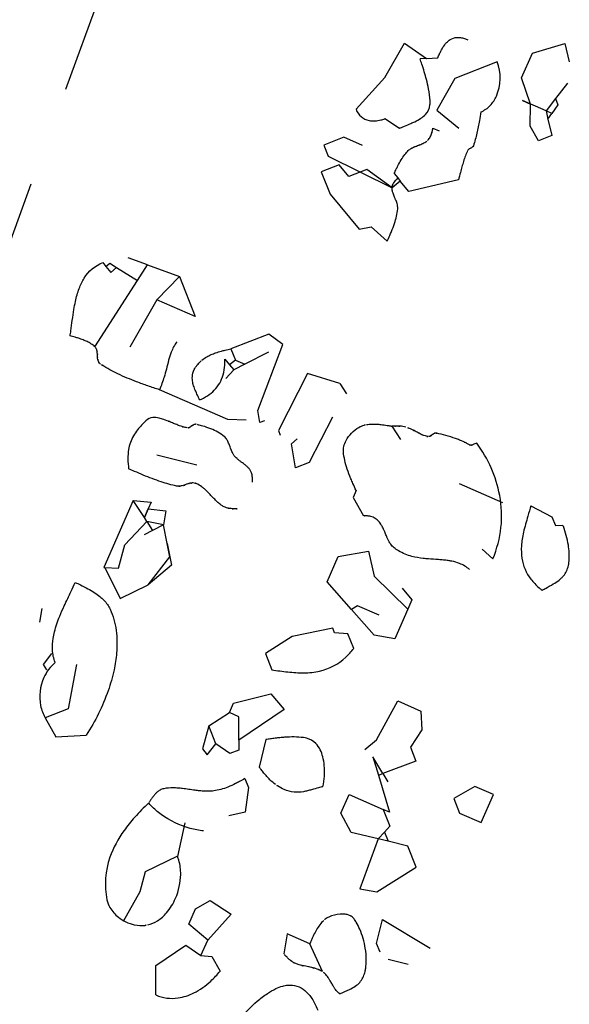
# Model space of a CAD drawing. Extents: x 8596439.6 to 8596486.2, y 4527017.1 to 4527087.3.
# Drawn here: x 8596448.9 to 8596450.5, y 4527068 to 4527071 of the extents above; entities that cross this region are included whole.
import ezdxf

# ---------------------------------------------------------------- set-up
doc = ezdxf.new("R2010")
doc.units = 0
doc.header["$MEASUREMENT"] = 0
doc.linetypes.add('ACAD_ISO02W100', pattern=[15, 12, -3])
doc.layers.add('kvadrat', color=94, linetype='ACAD_ISO02W100')
doc.layers.add('LAYER0', color=250, linetype='Continuous')

msp = doc.modelspace()

# ---------------------------------------------------------------- linework, layer by layer
at = {"layer": 'kvadrat', "ltscale": 0.1}
msp.add_line((8596449.9602, 4527073.3009), (8596446.6029, 4527064.0931), dxfattribs=at)
msp.add_line((8596449.9602, 4527073.3009), (8596446.6029, 4527064.0931), dxfattribs=at)
at = {"layer": 'LAYER0', "linetype": 'Continuous'}
for points in [[(8596450.1438, 4527070.8582, -0.005212), (8596450.1494, 4527070.8708, -0.011606), (8596450.1542, 4527070.8805, -0.018904), (8596450.1596, 4527070.89, -0.052328), (8596450.1704, 4527070.9042, -0.064135), (8596450.1812, 4527070.913, -0.124058), (8596450.2017, 4527070.9194, -0.048826), (8596450.2121, 4527070.919, -0.042282), (8596450.2236, 4527070.9164, -0.029536), (8596450.2337, 4527070.9127)], [(8596450.1211, 4527070.7304, 0.032553), (8596450.1166, 4527070.7662, 0.017754), (8596450.1105, 4527070.7937, 0.010197), (8596450.1039, 4527070.8171, 0.00558), (8596450.0966, 4527070.8402, 0.001692), (8596450.0915, 4527070.8555)], [(8596450.2721, 4527070.6975, 0.111371), (8596450.3002, 4527070.7168, 0.082479), (8596450.3186, 4527070.7447, 0.198424), (8596450.3209, 4527070.847)], [(8596450.0303, 4527070.6487, -0.01048), (8596450.0373, 4527070.6521, -0.006147), (8596450.0447, 4527070.6553, 0.002747), (8596450.0641, 4527070.6633, 0.010215), (8596450.0758, 4527070.6684, 0.038197), (8596450.0938, 4527070.6785, 0.058983), (8596450.1073, 4527070.6899, 0.159182), (8596450.1207, 4527070.7186, 0.046612), (8596450.1211, 4527070.7304)], [(8596449.9007, 4527070.7053, 0.258139), (8596449.9396, 4527070.6719, 0.068901), (8596449.9575, 4527070.6707, 0.049153), (8596449.9741, 4527070.6735, 0.029277), (8596449.9861, 4527070.6775)], [(8596450.2721, 4527070.6975, -0.002652), (8596450.2679, 4527070.672, -0.005305), (8596450.2645, 4527070.6529, -0.008319), (8596450.2605, 4527070.634, -0.025814), (8596450.2501, 4527070.5968)], [(8596450.1136, 4527070.6123, 0.055152), (8596450.1185, 4527070.618, 0.036243), (8596450.1218, 4527070.6234, 0.027076), (8596450.1243, 4527070.6293, 0.018883), (8596450.1264, 4527070.6355, 0.007827), (8596450.1274, 4527070.6393, 0.006457), (8596450.1286, 4527070.6444, 0.002192), (8596450.1298, 4527070.6494)], [(8596450.0563, 4527070.5822, -0.061496), (8596450.0651, 4527070.5889, -0.019869), (8596450.0695, 4527070.5913, -0.016576), (8596450.0751, 4527070.5938, -0.009276), (8596450.0809, 4527070.5961, -0.0011), (8596450.0887, 4527070.5989, 0.006778), (8596450.0945, 4527070.6012, 0.013884), (8596450.1001, 4527070.6036, 0.052293), (8596450.1105, 4527070.6098, 0.023174), (8596450.1136, 4527070.6123)], [(8596450.2501, 4527070.5968, -0.096971), (8596450.2486, 4527070.5941, -0.052568), (8596450.2468, 4527070.5925, -0.019983), (8596450.2456, 4527070.5917, -0.013788), (8596450.2444, 4527070.5909, -0.008299), (8596450.243, 4527070.5902, -0.001786), (8596450.2403, 4527070.5888, 0.006358), (8596450.239, 4527070.5881, 0.034642), (8596450.2361, 4527070.5863, 0.048765), (8596450.2343, 4527070.5846, 0.07954), (8596450.2328, 4527070.5823)], [(8596450.0141, 4527070.5139, -0.003333), (8596450.0206, 4527070.5276, -0.005318), (8596450.0251, 4527070.5367, -0.018811), (8596450.0349, 4527070.5544, -0.030374), (8596450.0464, 4527070.571, -0.029836), (8596450.0563, 4527070.5822)], [(8596450.2328, 4527070.5823, 0.014139), (8596450.2264, 4527070.5664, 0.011345), (8596450.2208, 4527070.5502, 0.008388), (8596450.2158, 4527070.5337, 0.005464), (8596450.2113, 4527070.5172, 0.00257), (8596450.2057, 4527070.495)], [(8596450.0078, 4527070.4711, -0.07947), (8596450.009, 4527070.4784, -0.034865), (8596450.0107, 4527070.4823, -0.026659), (8596450.0128, 4527070.4862, -0.024121), (8596450.016, 4527070.4907, -0.016915), (8596450.0204, 4527070.4959, -0.005046), (8596450.0233, 4527070.4992, -0.001273), (8596450.0248, 4527070.5008)], [(8596450.0246, 4527070.4086, 0.059908), (8596450.0243, 4527070.4176, 0.033519), (8596450.0228, 4527070.4244, 0.01943), (8596450.0209, 4527070.4302, 0.011173), (8596450.0186, 4527070.436, 0.002394), (8596450.0153, 4527070.4437, -0.007393), (8596450.0129, 4527070.4495, -0.014346), (8596450.0107, 4527070.4553, -0.038424), (8596450.0084, 4527070.4641, -0.042065), (8596450.0078, 4527070.4711)], [(8596449.9935, 4527070.312, 0.003139), (8596450.0012, 4527070.3295, 0.005011), (8596450.0062, 4527070.3413, 0.017701), (8596450.0152, 4527070.3653, 0.024115), (8596450.0211, 4527070.3868, 0.032186), (8596450.0246, 4527070.4086)], [(8596449.0489, 4527070.03, 0.005404), (8596449.0513, 4527070.045, 0.002398), (8596449.0556, 4527070.0765, -0.00755), (8596449.0604, 4527070.1088, -0.011983), (8596449.065, 4527070.1329, -0.036036), (8596449.076, 4527070.1713, -0.050881), (8596449.091, 4527070.2022, -0.16492), (8596449.1462, 4527070.2484)], [(8596449.123, 4527069.9976, 0.043636), (8596449.1111, 4527070.0068, 0.02901), (8596449.1, 4527070.013, 0.022092), (8596449.0883, 4527070.0181, 0.017828), (8596449.0737, 4527070.0232, 0.007508), (8596449.0638, 4527070.0261, 0.004528), (8596449.0489, 4527070.03)], [(8596449.3665, 4527070.0125, 0.061264), (8596449.3501, 4527069.9815, 0.01616), (8596449.346, 4527069.9696, 0.01055), (8596449.3424, 4527069.9574, 0.0044), (8596449.3358, 4527069.9314, -0.011984), (8596449.3291, 4527069.9076, -0.028696), (8596449.3151, 4527069.8696)], [(8596449.1392, 4527069.9464, -0.11785), (8596449.1344, 4527069.9517, -0.048657), (8596449.1327, 4527069.9553, -0.03409), (8596449.1317, 4527069.9594, -0.014345), (8596449.1312, 4527069.962, -0.01279), (8596449.1308, 4527069.9656, -0.006837), (8596449.1306, 4527069.9693, -0.00089), (8596449.1302, 4527069.975, 0.006428), (8596449.13, 4527069.9787, 0.025901), (8596449.1292, 4527069.985, 0.031135), (8596449.1281, 4527069.9892, 0.055545), (8596449.1261, 4527069.9938, 0.071481), (8596449.123, 4527069.9976)], [(8596449.4418, 4527069.9576, -0.043899), (8596449.4559, 4527069.9677, -0.029177), (8596449.4688, 4527069.9743, -0.022211), (8596449.4825, 4527069.9797, -0.017917), (8596449.4995, 4527069.9848, -0.007544), (8596449.511, 4527069.9877, -0.00455), (8596449.5282, 4527069.9915)], [(8596449.4343, 4527069.8396, 0.008289), (8596449.4315, 4527069.8465, 0.003174), (8596449.4253, 4527069.8604, -0.008325), (8596449.4208, 4527069.8709, -0.011475), (8596449.4181, 4527069.8779, -0.037378), (8596449.4141, 4527069.8923, -0.065091), (8596449.4131, 4527069.9088, -0.098744), (8596449.4188, 4527069.9297, -0.056421), (8596449.4278, 4527069.9435, -0.033277), (8596449.4372, 4527069.9535, -0.011478), (8596449.4418, 4527069.9576)], [(8596449.4343, 4527069.8396, 0.108019), (8596449.4785, 4527069.8683, 0.125683), (8596449.5047, 4527069.9143, 0.055374), (8596449.5095, 4527069.9433, 0.027405), (8596449.5095, 4527069.9611)], [(8596449.3151, 4527069.8696, -0.00252), (8596449.281, 4527069.8812, -0.006544), (8596449.2469, 4527069.8935, -0.022072), (8596449.1914, 4527069.917, -0.030669), (8596449.1442, 4527069.9432, -0.004023), (8596449.1392, 4527069.9464)], [(8596449.2747, 4527069.777, 0.012097), (8596449.2616, 4527069.7639, 0.021136), (8596449.2499, 4527069.7505, 0.038131), (8596449.2376, 4527069.7326, 0.092025), (8596449.2231, 4527069.6912, 0.042036), (8596449.2212, 4527069.6635, 0.030747), (8596449.2233, 4527069.6341)], [(8596449.3979, 4527069.7563, -0.032207), (8596449.3861, 4527069.7589, -0.0142), (8596449.378, 4527069.7614, -0.009492), (8596449.3697, 4527069.7645, -0.00722), (8596449.3571, 4527069.7696, 0.001852), (8596449.3446, 4527069.7748, 0.005554), (8596449.3363, 4527069.7782, 0.009687), (8596449.3281, 4527069.7812, 0.029568), (8596449.3141, 4527069.7852, 0.032757), (8596449.3045, 4527069.7866, 0.0457), (8596449.2955, 4527069.7866, 0.171852), (8596449.2747, 4527069.777)], [(8596449.4245, 4527069.7667, 0.097073), (8596449.4211, 4527069.7668, 0.046814), (8596449.419, 4527069.7663, 0.038273), (8596449.4166, 4527069.7652, 0.013127), (8596449.4153, 4527069.7645, 0.011648), (8596449.4137, 4527069.7635, 0.00773), (8596449.4113, 4527069.7618, -0.005099), (8596449.4089, 4527069.7601, -0.00962), (8596449.4072, 4527069.759, -0.032193), (8596449.4044, 4527069.7574, -0.036071), (8596449.4023, 4527069.7566, -0.060497), (8596449.3997, 4527069.7562, -0.047399), (8596449.3979, 4527069.7563)], [(8596449.5079, 4527069.7303, 0.042821), (8596449.4891, 4527069.7432, 0.032703), (8596449.4685, 4527069.7531, 0.026054), (8596449.444, 4527069.7616, 0.010075), (8596449.4301, 4527069.7654, 0.003398), (8596449.4245, 4527069.7667)], [(8596449.8631, 4527069.6854, -0.073441), (8596449.8642, 4527069.7004, -0.068568), (8596449.871, 4527069.7185, -0.138286), (8596449.9093, 4527069.7577, -0.058332), (8596449.925, 4527069.7644, -0.027887), (8596449.9313, 4527069.7659)], [(8596449.9313, 4527069.7659, -0.03393), (8596449.9479, 4527069.7674, -0.025218), (8596449.9647, 4527069.7671, -0.01464), (8596449.9791, 4527069.7656, -0.006439), (8596449.9887, 4527069.7642, -0.003857), (8596449.9982, 4527069.7627, -0.002145), (8596450.0077, 4527069.761)], [(8596450.0493, 4527069.7584, 0.032619), (8596450.0404, 4527069.7604, 0.024273), (8596450.0313, 4527069.7613, 0.014115), (8596450.0235, 4527069.7615, 0.006212), (8596450.0182, 4527069.7614, 0.003722), (8596450.0129, 4527069.7613, 0.002069), (8596450.0077, 4527069.761)], [(8596450.1142, 4527069.7301, -0.032012), (8596450.1057, 4527069.7323, -0.023215), (8596450.0974, 4527069.7355, -0.014817), (8596450.0894, 4527069.7393, -0.004336), (8596450.0855, 4527069.7414, -0.002038), (8596450.0737, 4527069.7478, 0.009241), (8596450.0658, 4527069.7518, 0.017414), (8596450.0577, 4527069.7555, 0.024332), (8596450.0493, 4527069.7584)], [(8596449.538, 4527069.6731, -0.039694), (8596449.5336, 4527069.6798, -0.020992), (8596449.5309, 4527069.6854, -0.013379), (8596449.5285, 4527069.6911, -0.004656), (8596449.527, 4527069.695, 0.003759), (8596449.5235, 4527069.7049, 0.010127), (8596449.5212, 4527069.7107, 0.017733), (8596449.5187, 4527069.7162, 0.055259), (8596449.5128, 4527069.7254, 0.04749), (8596449.5079, 4527069.7303)], [(8596450.1408, 4527069.7405, 0.101374), (8596450.1373, 4527069.7407, 0.048409), (8596450.1353, 4527069.7401, 0.034313), (8596450.1332, 4527069.7392, 0.018205), (8596450.1316, 4527069.7383, 0.011583), (8596450.1299, 4527069.7372, 0.007375), (8596450.1275, 4527069.7355, -0.005823), (8596450.1251, 4527069.7338, -0.01037), (8596450.1234, 4527069.7327, -0.027703), (8596450.121, 4527069.7313, -0.036106), (8596450.1189, 4527069.7304, -0.049912), (8596450.1167, 4527069.73, -0.07419), (8596450.1142, 4527069.7301)], [(8596450.2599, 4527069.7105, 0.003944), (8596450.2492, 4527069.7062, -0.013585), (8596450.246, 4527069.7049, -0.041264), (8596450.2436, 4527069.7043, -0.120767), (8596450.2408, 4527069.7044, -0.049425), (8596450.2389, 4527069.7053, -0.013835), (8596450.235, 4527069.7076, 0.021848), (8596450.2257, 4527069.7127, 0.011987), (8596450.2185, 4527069.716, 0.010807), (8596450.209, 4527069.7199, 0.009402), (8596450.1969, 4527069.7243, 0.013136), (8596450.1682, 4527069.7332, 0.007901), (8596450.1408, 4527069.7405)], [(8596449.9008, 4527069.5697, -0.003329), (8596449.8913, 4527069.5906, -0.005313), (8596449.8852, 4527069.6047, -0.018792), (8596449.8743, 4527069.6335, -0.025676), (8596449.8671, 4527069.6592, -0.034347), (8596449.8631, 4527069.6854)], [(8596450.308, 4527069.3661, 0.149274), (8596450.3284, 4527069.555, 0.115643), (8596450.2599, 4527069.7105)], [(8596449.5855, 4527069.6303, 0.036333), (8596449.5805, 4527069.6365, 0.026139), (8596449.5748, 4527069.642, 0.016085), (8596449.5686, 4527069.6471, 0.004401), (8596449.5654, 4527069.6495, 0.001737), (8596449.5588, 4527069.6543, -0.007633), (8596449.5524, 4527069.6592, -0.017282), (8596449.5462, 4527069.6644, -0.044009), (8596449.538, 4527069.6731)], [(8596449.3662, 4527069.5827, -0.025945), (8596449.3205, 4527069.5953, -0.011064), (8596449.2936, 4527069.6049, -0.007585), (8596449.2671, 4527069.6154, -0.00416), (8596449.2407, 4527069.6265, -0.001261), (8596449.2233, 4527069.6341)], [(8596449.5918, 4527069.5944, 0.002217), (8596449.5919, 4527069.599, 0.008612), (8596449.5919, 4527069.6049, 0.01558), (8596449.5916, 4527069.6108, 0.023369), (8596449.5908, 4527069.6166, 0.032268), (8596449.5894, 4527069.6221, 0.071449), (8596449.5855, 4527069.6303)], [(8596449.4247, 4527069.5903, 0.089025), (8596449.4169, 4527069.5921, 0.050193), (8596449.4106, 4527069.5918, 0.019852), (8596449.407, 4527069.5911, 0.01422), (8596449.4033, 4527069.5902, 0.009149), (8596449.3996, 4527069.5891, 0.004515), (8596449.3959, 4527069.5879, -0.00197), (8596449.3903, 4527069.5859, -0.006435), (8596449.3865, 4527069.5847, -0.011091), (8596449.3828, 4527069.5837, -0.037774), (8596449.3754, 4527069.5823, -0.051504), (8596449.3689, 4527069.5823, -0.02674), (8596449.3662, 4527069.5827)], [(8596449.5051, 4527069.522, -0.025049), (8596449.497, 4527069.5277, -0.023685), (8596449.4869, 4527069.5362, -0.013248), (8596449.4773, 4527069.5456, -0.004083), (8596449.4657, 4527069.5578, 0.009114), (8596449.4564, 4527069.5674, 0.013287), (8596449.4491, 4527069.5741, 0.019362), (8596449.4415, 4527069.5803, 0.056914), (8596449.4247, 4527069.5903)], [(8596449.5462, 4527069.5151, -0.002059), (8596449.5409, 4527069.5151, -0.008025), (8596449.5342, 4527069.5151, -0.014494), (8596449.5275, 4527069.5155, -0.021602), (8596449.5209, 4527069.5164, -0.029559), (8596449.5146, 4527069.5179, -0.065256), (8596449.5051, 4527069.522)], [(8596450.4212, 4527069.5243, -0.004755), (8596450.4123, 4527069.4932, 0.00528), (8596450.4055, 4527069.4692, 0.01165), (8596450.3994, 4527069.445, 0.038179), (8596450.3933, 4527069.4043, 0.053634), (8596450.3946, 4527069.3679, 0.129822), (8596450.4212, 4527069.3055, 0.052157), (8596450.4458, 4527069.2798, 0.013151), (8596450.4546, 4527069.2727)], [(8596450.0137, 4527069.3991, -0.067022), (8596450.0039, 4527069.4095, -0.032155), (8596449.9984, 4527069.4184, -0.016967), (8596449.9946, 4527069.426, -0.009036), (8596449.991, 4527069.434, -0.000169), (8596449.986, 4527069.4462, 0.007625), (8596449.9825, 4527069.4542, 0.024849), (8596449.9766, 4527069.4657, 0.051276), (8596449.9682, 4527069.4775, 0.149308), (8596449.9446, 4527069.492, 0.042277), (8596449.9345, 4527069.4938, 0.027983), (8596449.9259, 4527069.4941, 0.008734), (8596449.9228, 4527069.494)], [(8596450.5159, 4527069.3121, 0.07576), (8596450.5258, 4527069.3255, 0.058758), (8596450.5321, 4527069.3417, 0.042736), (8596450.5352, 4527069.3598, 0.038279), (8596450.5354, 4527069.3846, 0.024005), (8596450.5329, 4527069.4069, 0.047247), (8596450.5182, 4527069.4627, 0.003918), (8596450.517, 4527069.466)], [(8596450.2388, 4527069.3339, 0.090804), (8596450.209, 4527069.3521, 0.044384), (8596450.1857, 4527069.3589, 0.01322), (8596450.1752, 4527069.3607, 0.012241), (8596450.1608, 4527069.3624, 0.006783), (8596450.1461, 4527069.3637, -0.001552), (8596450.116, 4527069.3657, -0.008023), (8596450.1008, 4527069.3672, -0.036247), (8596450.0669, 4527069.3731, -0.074531), (8596450.0273, 4527069.3896, -0.032196), (8596450.0137, 4527069.3991)], [(8596450.4546, 4527069.2727, 0.002946), (8596450.4668, 4527069.279, 0.004704), (8596450.4749, 4527069.2833, 0.019596), (8596450.4927, 4527069.2938, 0.03189), (8596450.5092, 4527069.306, 0.018002), (8596450.5159, 4527069.3121)], [(8596449.0044, 4527069.0572, -0.079864), (8596448.9966, 4527069.0941, -0.053577), (8596448.9985, 4527069.1289, -0.022149), (8596449.0025, 4527069.1485, -0.020654), (8596449.0095, 4527069.172, -0.014989), (8596449.0182, 4527069.1954, -0.012205), (8596449.0315, 4527069.2259, -0.004753), (8596449.0522, 4527069.2692, 0.007874), (8596449.0644, 4527069.2956)], [(8596449.0644, 4527069.2956, -0.002466), (8596449.0795, 4527069.2885, -0.012626), (8596449.1023, 4527069.2769, -0.018964), (8596449.1208, 4527069.266, -0.028239), (8596449.1378, 4527069.2536, -0.069769), (8596449.1601, 4527069.2299, -0.044548), (8596449.1681, 4527069.2158)], [(8596449.1681, 4527069.2158, -0.072698), (8596449.186, 4527069.1528, -0.055641), (8596449.1874, 4527069.0852, -0.03159), (8596449.1798, 4527069.035, -0.031841), (8596449.1623, 4527068.9729, -0.059194), (8596449.0971, 4527068.8403)], [(8596449.6501, 4527069.0347, 0.005824), (8596449.6975, 4527069.029, 0.01065), (8596449.7213, 4527069.027, 0.016686), (8596449.7452, 4527069.0264, 0.053666), (8596449.7922, 4527069.0315, 0.136031), (8596449.8698, 4527069.0725, 0.042282), (8596449.8936, 4527069.0988)], [(8596449.0044, 4527069.0572, 0.112774), (8596448.9708, 4527069.0121, 0.157532), (8596448.9611, 4527068.9286, 0.07803), (8596448.9748, 4527068.8921)], [(8596449.7445, 4527068.8332, 0.03061), (8596449.7163, 4527068.8351, 0.021552), (8596449.688, 4527068.8341, 0.007448), (8596449.6739, 4527068.8329, 0.005293), (8596449.6598, 4527068.8312, 0.003173), (8596449.6457, 4527068.8293, 0.001764), (8596449.6317, 4527068.8273)], [(8596449.8018, 4527068.6869, 0.073534), (8596449.806, 4527068.7505, 0.041589), (8596449.8017, 4527068.7759, 0.05145), (8596449.7941, 4527068.7966, 0.079847), (8596449.7806, 4527068.8157, 0.13504), (8596449.7532, 4527068.8315, 0.032315), (8596449.7445, 4527068.8332)], [(8596449.6612, 4527068.6931, -0.036893), (8596449.6443, 4527068.7077, -0.015331), (8596449.635, 4527068.7174, -0.010641), (8596449.6263, 4527068.7277, -0.00582), (8596449.6178, 4527068.7382, -0.001765), (8596449.6123, 4527068.7453)], [(8596449.5698, 4527068.711, -0.003506), (8596449.5532, 4527068.7021, -0.005593), (8596449.5419, 4527068.6964, -0.019807), (8596449.5188, 4527068.6859, -0.027139), (8596449.4981, 4527068.6788, -0.036385), (8596449.4767, 4527068.6745)], [(8596449.5698, 4527068.711, -0.003506), (8596449.5532, 4527068.7021, -0.005593), (8596449.5419, 4527068.6964, -0.019807), (8596449.5188, 4527068.6859, -0.027139), (8596449.4981, 4527068.6788, -0.036385), (8596449.4767, 4527068.6745)], [(8596449.8018, 4527068.6869, 0.013434), (8596449.7891, 4527068.6838, 0.006162), (8596449.7684, 4527068.6779, -0.008355), (8596449.7562, 4527068.6747, -0.016932), (8596449.7438, 4527068.672, -0.065379), (8596449.7163, 4527068.6706, -0.082868), (8596449.6865, 4527068.6783, -0.044938), (8596449.6665, 4527068.6895, -0.009883), (8596449.6612, 4527068.6931)], [(8596449.3285, 4527068.6811, 0.083178), (8596449.3168, 4527068.6768, 0.051704), (8596449.3081, 4527068.6706, 0.02687), (8596449.3024, 4527068.6649, 0.023728), (8596449.2958, 4527068.657, 0.014379), (8596449.2897, 4527068.6486, 0.005365), (8596449.2853, 4527068.6418, 0.001355), (8596449.2832, 4527068.6385)], [(8596449.3285, 4527068.6811, 0.083178), (8596449.3168, 4527068.6768, 0.051704), (8596449.3081, 4527068.6706, 0.02687), (8596449.3024, 4527068.6649, 0.023728), (8596449.2958, 4527068.657, 0.014379), (8596449.2897, 4527068.6486, 0.005365), (8596449.2853, 4527068.6418, 0.001355), (8596449.2832, 4527068.6385)], [(8596449.4767, 4527068.6745, -0.024127), (8596449.4629, 4527068.6735, -0.018863), (8596449.449, 4527068.6736, -0.013499), (8596449.435, 4527068.6747, -0.008248), (8596449.4211, 4527068.6763, -0.002688), (8596449.4024, 4527068.6789, 0.006301), (8596449.3838, 4527068.6814, 0.010476), (8596449.3699, 4527068.6828, 0.015828), (8596449.356, 4527068.6834, 0.048419), (8596449.3285, 4527068.6811)], [(8596449.4767, 4527068.6745, -0.024127), (8596449.4629, 4527068.6735, -0.018863), (8596449.449, 4527068.6736, -0.013499), (8596449.435, 4527068.6747, -0.008248), (8596449.4211, 4527068.6763, -0.002688), (8596449.4024, 4527068.6789, 0.006301), (8596449.3838, 4527068.6814, 0.010476), (8596449.3699, 4527068.6828, 0.015828), (8596449.356, 4527068.6834, 0.048419), (8596449.3285, 4527068.6811)], [(8596449.2832, 4527068.6385, 0.021876), (8596449.2414, 4527068.5958, 0.026688), (8596449.2098, 4527068.5565, 0.073199), (8596449.1676, 4527068.4767, 0.134234), (8596449.1587, 4527068.3503)], [(8596449.2832, 4527068.6385, 0.021876), (8596449.2414, 4527068.5958, 0.026688), (8596449.2098, 4527068.5565, 0.073199), (8596449.1676, 4527068.4767, 0.134234), (8596449.1587, 4527068.3503)], [(8596449.4467, 4527068.5553, -0.044981), (8596449.4064, 4527068.5628, -0.088807), (8596449.3203, 4527068.6042, -0.045659), (8596449.2904, 4527068.6304, -0.015254), (8596449.2832, 4527068.6385)], [(8596449.4467, 4527068.5553, -0.044981), (8596449.4064, 4527068.5628, -0.088807), (8596449.3203, 4527068.6042, -0.045659), (8596449.2904, 4527068.6304, -0.015254), (8596449.2832, 4527068.6385)], [(8596449.2803, 4527068.2752, 0.087101), (8596449.3091, 4527068.2873, 0.075115), (8596449.3365, 4527068.3113, 0.075681), (8596449.363, 4527068.3546, 0.096949), (8596449.3783, 4527068.4254, 0.073046), (8596449.3729, 4527068.468, 0.023088), (8596449.3692, 4527068.4789)], [(8596449.2803, 4527068.2752, 0.087101), (8596449.3091, 4527068.2873, 0.075115), (8596449.3365, 4527068.3113, 0.075681), (8596449.363, 4527068.3546, 0.096949), (8596449.3783, 4527068.4254, 0.073046), (8596449.3729, 4527068.468, 0.023088), (8596449.3692, 4527068.4789)], [(8596449.1587, 4527068.3503, 0.083318), (8596449.1676, 4527068.3271, 0.093947), (8596449.1929, 4527068.2981, 0.113842), (8596449.2403, 4527068.2755, 0.085303), (8596449.2728, 4527068.2739, 0.022019), (8596449.2803, 4527068.2752)], [(8596449.1587, 4527068.3503, 0.083318), (8596449.1676, 4527068.3271, 0.093947), (8596449.1929, 4527068.2981, 0.113842), (8596449.2403, 4527068.2755, 0.085303), (8596449.2728, 4527068.2739, 0.022019), (8596449.2803, 4527068.2752)], [(8596449.8946, 4527068.2935, 0.099308), (8596449.8865, 4527068.3011, 0.058311), (8596449.8786, 4527068.3048, 0.051842), (8596449.8681, 4527068.3071, 0.048846), (8596449.8533, 4527068.3073, 0.087281), (8596449.8194, 4527068.2986, 0.043646), (8596449.8093, 4527068.2929, 0.036523), (8596449.8044, 4527068.2888)], [(8596449.8946, 4527068.2935, 0.099308), (8596449.8865, 4527068.3011, 0.058311), (8596449.8786, 4527068.3048, 0.051842), (8596449.8681, 4527068.3071, 0.048846), (8596449.8533, 4527068.3073, 0.087281), (8596449.8194, 4527068.2986, 0.043646), (8596449.8093, 4527068.2929, 0.036523), (8596449.8044, 4527068.2888)], [(8596449.8044, 4527068.2888, 0.040336), (8596449.7926, 4527068.2755, 0.029783), (8596449.7828, 4527068.2606, 0.019537), (8596449.7743, 4527068.2447, 0.00544), (8596449.771, 4527068.2376, 0.004496), (8596449.7668, 4527068.2282, 0.0025), (8596449.7628, 4527068.2188)], [(8596449.8044, 4527068.2888, 0.040336), (8596449.7926, 4527068.2755, 0.029783), (8596449.7828, 4527068.2606, 0.019537), (8596449.7743, 4527068.2447, 0.00544), (8596449.771, 4527068.2376, 0.004496), (8596449.7668, 4527068.2282, 0.0025), (8596449.7628, 4527068.2188)], [(8596449.9294, 4527068.146, 0.036197), (8596449.9311, 4527068.1702, 0.040538), (8596449.9282, 4527068.2054, 0.061171), (8596449.9116, 4527068.2627, 0.030025), (8596449.9014, 4527068.283, 0.021191), (8596449.8946, 4527068.2935)], [(8596449.9294, 4527068.146, 0.036197), (8596449.9311, 4527068.1702, 0.040538), (8596449.9282, 4527068.2054, 0.061171), (8596449.9116, 4527068.2627, 0.030025), (8596449.9014, 4527068.283, 0.021191), (8596449.8946, 4527068.2935)], [(8596449.716, 4527068.1621, -0.044479), (8596449.7083, 4527068.1666, -0.032688), (8596449.7014, 4527068.1722, -0.021305), (8596449.695, 4527068.1786, -0.005915), (8596449.6924, 4527068.1815, -0.004887), (8596449.689, 4527068.1854, -0.002718), (8596449.6857, 4527068.1893)], [(8596449.716, 4527068.1621, -0.044479), (8596449.7083, 4527068.1666, -0.032688), (8596449.7014, 4527068.1722, -0.021305), (8596449.695, 4527068.1786, -0.005915), (8596449.6924, 4527068.1815, -0.004887), (8596449.689, 4527068.1854, -0.002718), (8596449.6857, 4527068.1893)], [(8596449.8004, 4527068.1359, 0.038225), (8596449.7908, 4527068.1411, 0.022702), (8596449.7832, 4527068.1441, 0.017008), (8596449.7753, 4527068.1466, 0.011405), (8596449.7672, 4527068.1486, 0.006012), (8596449.759, 4527068.1503, -0.005347), (8596449.7424, 4527068.1537, -0.00968), (8596449.7342, 4527068.1557, -0.015124), (8596449.7262, 4527068.158, -0.028818), (8596449.716, 4527068.1621)], [(8596449.8004, 4527068.1359, 0.038225), (8596449.7908, 4527068.1411, 0.022702), (8596449.7832, 4527068.1441, 0.017008), (8596449.7753, 4527068.1466, 0.011405), (8596449.7672, 4527068.1486, 0.006012), (8596449.759, 4527068.1503, -0.005347), (8596449.7424, 4527068.1537, -0.00968), (8596449.7342, 4527068.1557, -0.015124), (8596449.7262, 4527068.158, -0.028818), (8596449.716, 4527068.1621)], [(8596449.304, 4527068.0664, 0.141522), (8596449.3709, 4527068.0576, 0.079523), (8596449.4173, 4527068.0725, 0.070845), (8596449.4679, 4527068.1078, 0.035027), (8596449.4956, 4527068.1371)], [(8596449.304, 4527068.0664, 0.141522), (8596449.3709, 4527068.0576, 0.079523), (8596449.4173, 4527068.0725, 0.070845), (8596449.4679, 4527068.1078, 0.035027), (8596449.4956, 4527068.1371)], [(8596449.852, 4527068.0696, -0.059655), (8596449.8418, 4527068.0797, -0.018465), (8596449.8379, 4527068.085, -0.014639), (8596449.8335, 4527068.0918, -0.007137), (8596449.8294, 4527068.0987, 0.002197), (8596449.824, 4527068.1081, 0.009742), (8596449.8198, 4527068.115, 0.017479), (8596449.8153, 4527068.1215, 0.054907), (8596449.8056, 4527068.132, 0.0328), (8596449.8004, 4527068.1359)], [(8596449.852, 4527068.0696, -0.059655), (8596449.8418, 4527068.0797, -0.018465), (8596449.8379, 4527068.085, -0.014639), (8596449.8335, 4527068.0918, -0.007137), (8596449.8294, 4527068.0987, 0.002197), (8596449.824, 4527068.1081, 0.009742), (8596449.8198, 4527068.115, 0.017479), (8596449.8153, 4527068.1215, 0.054907), (8596449.8056, 4527068.132, 0.0328), (8596449.8004, 4527068.1359)], [(8596449.852, 4527068.0696, -0.013602), (8596449.8611, 4527068.0741, -0.005015), (8596449.8765, 4527068.0809, 0.009815), (8596449.8855, 4527068.0852, 0.049358), (8596449.9024, 4527068.0954, 0.131341), (8596449.9229, 4527068.1218, 0.044398), (8596449.9276, 4527068.1363, 0.022506), (8596449.9294, 4527068.146)], [(8596449.852, 4527068.0696, -0.013602), (8596449.8611, 4527068.0741, -0.005015), (8596449.8765, 4527068.0809, 0.009815), (8596449.8855, 4527068.0852, 0.049358), (8596449.9024, 4527068.0954, 0.131341), (8596449.9229, 4527068.1218, 0.044398), (8596449.9276, 4527068.1363, 0.022506), (8596449.9294, 4527068.146)], [(8596449.5061, 4527067.934, -0.023522), (8596449.5555, 4527067.9966, -0.035071), (8596449.6064, 4527068.0479, -0.031204), (8596449.6365, 4527068.071, -0.037864), (8596449.6619, 4527068.0854, -0.04314), (8596449.6822, 4527068.0929, -0.041024), (8596449.6971, 4527068.0956, -0.207391), (8596449.7484, 4527068.0797, -0.068304), (8596449.7668, 4527068.0592, -0.030502), (8596449.7762, 4527068.0437, -0.030778), (8596449.7866, 4527068.021)], [(8596449.5061, 4527067.934, -0.023522), (8596449.5555, 4527067.9966, -0.035071), (8596449.6064, 4527068.0479, -0.031204), (8596449.6365, 4527068.071, -0.037864), (8596449.6619, 4527068.0854, -0.04314), (8596449.6822, 4527068.0929, -0.041024), (8596449.6971, 4527068.0956, -0.207391), (8596449.7484, 4527068.0797, -0.068304), (8596449.7668, 4527068.0592, -0.030502), (8596449.7762, 4527068.0437, -0.030778), (8596449.7866, 4527068.021)]]:
    msp.add_lwpolyline(points, format="xyb", dxfattribs=at)
at = {"layer": 'LAYER0'}
for points in [[(8596449.9007, 4527070.7053), (8596449.9862, 4527070.8003), (8596450.0448, 4527070.902), (8596450.11, 4527070.8565), (8596450.1438, 4527070.8582)], [(8596449.9007, 4527070.7053), (8596449.9862, 4527070.8003), (8596450.0448, 4527070.902), (8596450.11, 4527070.8565), (8596450.1438, 4527070.8582)], [(8596450.4722, 4527070.6762), (8596450.484, 4527070.6931), (8596450.4664, 4527070.7008), (8596450.4722, 4527070.6762), (8596450.4838, 4527070.627), (8596450.4439, 4527070.6114), (8596450.419, 4527070.6553), (8596450.4201, 4527070.721), (8596450.3959, 4527070.7316), (8596450.4201, 4527070.721), (8596450.3935, 4527070.7988), (8596450.4258, 4527070.8729), (8596450.5223, 4527070.9009), (8596450.5358, 4527070.8469)], [(8596450.4722, 4527070.6762), (8596450.484, 4527070.6931), (8596450.4664, 4527070.7008), (8596450.4722, 4527070.6762), (8596450.4838, 4527070.627), (8596450.4439, 4527070.6114), (8596450.419, 4527070.6553), (8596450.4201, 4527070.721), (8596450.3959, 4527070.7316), (8596450.4201, 4527070.721), (8596450.3935, 4527070.7988), (8596450.4258, 4527070.8729), (8596450.5223, 4527070.9009), (8596450.5358, 4527070.8469)], [(8596450.11, 4527070.8565), (8596450.0915, 4527070.8555)], [(8596450.11, 4527070.8565), (8596450.0915, 4527070.8555)], [(8596450.3209, 4527070.847), (8596450.1945, 4527070.7975), (8596450.1413, 4527070.7028), (8596450.2067, 4527070.6488)], [(8596450.3209, 4527070.847), (8596450.1945, 4527070.7975), (8596450.1413, 4527070.7028), (8596450.2067, 4527070.6488)], [(8596450.53, 4527070.7833), (8596450.4944, 4527070.7371), (8596450.5017, 4527070.7184), (8596450.484, 4527070.6931)], [(8596450.53, 4527070.7833), (8596450.4944, 4527070.7371), (8596450.5017, 4527070.7184), (8596450.484, 4527070.6931)], [(8596450.4944, 4527070.7371), (8596450.4664, 4527070.7008), (8596450.3959, 4527070.7316)], [(8596450.4944, 4527070.7371), (8596450.4664, 4527070.7008), (8596450.3959, 4527070.7316)], [(8596449.9861, 4527070.6775), (8596450.0303, 4527070.6487)], [(8596449.9861, 4527070.6775), (8596450.0303, 4527070.6487)], [(8596450.1298, 4527070.6494), (8596450.1483, 4527070.6413)], [(8596450.1298, 4527070.6494), (8596450.1483, 4527070.6413)], [(8596449.9198, 4527070.5977), (8596449.8643, 4527070.622), (8596449.8044, 4527070.5985), (8596449.8174, 4527070.5653), (8596450.0078, 4527070.4711), (8596449.9326, 4527070.526), (8596449.8794, 4527070.5052), (8596449.8504, 4527070.5399), (8596449.7972, 4527070.519), (8596449.8233, 4527070.4525), (8596449.9101, 4527070.3484), (8596449.946, 4527070.3548), (8596449.9935, 4527070.312)], [(8596449.9198, 4527070.5977), (8596449.8643, 4527070.622), (8596449.8044, 4527070.5985), (8596449.8174, 4527070.5653), (8596450.0078, 4527070.4711), (8596449.9326, 4527070.526), (8596449.8794, 4527070.5052), (8596449.8504, 4527070.5399), (8596449.7972, 4527070.519), (8596449.8233, 4527070.4525), (8596449.9101, 4527070.3484), (8596449.946, 4527070.3548), (8596449.9935, 4527070.312)], [(8596450.0141, 4527070.5139), (8596450.0248, 4527070.5008), (8596450.0324, 4527070.4916)], [(8596450.0141, 4527070.5139), (8596450.0248, 4527070.5008), (8596450.0324, 4527070.4916)], [(8596450.2057, 4527070.495), (8596450.0582, 4527070.4601), (8596450.0324, 4527070.4916), (8596450.0078, 4527070.4711)], [(8596450.2057, 4527070.495), (8596450.0582, 4527070.4601), (8596450.0324, 4527070.4916), (8596450.0078, 4527070.4711)], [(8596449.123, 4527069.9976), (8596449.2501, 4527070.1954), (8596449.28, 4527070.2419), (8596449.2223, 4527070.2629)], [(8596449.123, 4527069.9976), (8596449.2501, 4527070.1954), (8596449.28, 4527070.2419), (8596449.2223, 4527070.2629)], [(8596449.1462, 4527070.2484), (8596449.1558, 4527070.2369), (8596449.1674, 4527070.2465), (8596449.1876, 4527070.234), (8596449.2501, 4527070.1954)], [(8596449.1462, 4527070.2484), (8596449.1558, 4527070.2369), (8596449.1674, 4527070.2465), (8596449.1876, 4527070.234), (8596449.2501, 4527070.1954)], [(8596449.1558, 4527070.2369), (8596449.1703, 4527070.2195), (8596449.1876, 4527070.234)], [(8596449.1558, 4527070.2369), (8596449.1703, 4527070.2195), (8596449.1876, 4527070.234)], [(8596449.28, 4527070.2419), (8596449.3745, 4527070.2075), (8596449.3074, 4527070.1376), (8596449.2271, 4527069.9962)], [(8596449.28, 4527070.2419), (8596449.3745, 4527070.2075), (8596449.3074, 4527070.1376), (8596449.2271, 4527069.9962)], [(8596449.3745, 4527070.2075), (8596449.4215, 4527070.0878), (8596449.3074, 4527070.1376)], [(8596449.3745, 4527070.2075), (8596449.4215, 4527070.0878), (8596449.3074, 4527070.1376)], [(8596449.6276, 4527069.7772), (8596449.6143, 4527069.772), (8596449.6079, 4527069.8079), (8596449.6822, 4527070.0043), (8596449.6413, 4527070.0358), (8596449.5282, 4527069.9915), (8596449.5413, 4527069.9583), (8596449.5699, 4527069.9458), (8596449.5365, 4527069.9287), (8596449.5124, 4527069.9036)], [(8596449.6276, 4527069.7772), (8596449.6143, 4527069.772), (8596449.6079, 4527069.8079), (8596449.6822, 4527070.0043), (8596449.6413, 4527070.0358), (8596449.5282, 4527069.9915), (8596449.5413, 4527069.9583), (8596449.5699, 4527069.9458), (8596449.5365, 4527069.9287), (8596449.5124, 4527069.9036)], [(8596449.6396, 4527069.9815), (8596449.5699, 4527069.9458)], [(8596449.6396, 4527069.9815), (8596449.5699, 4527069.9458)], [(8596449.5095, 4527069.9611), (8596449.5239, 4527069.9438), (8596449.5365, 4527069.9287)], [(8596449.5095, 4527069.9611), (8596449.5239, 4527069.9438), (8596449.5365, 4527069.9287)], [(8596449.5413, 4527069.9583), (8596449.5239, 4527069.9438)], [(8596449.5413, 4527069.9583), (8596449.5239, 4527069.9438)], [(8596449.8526, 4527069.8885), (8596449.756, 4527069.9185), (8596449.6698, 4527069.7478), (8596449.6751, 4527069.7345)], [(8596449.8526, 4527069.8885), (8596449.756, 4527069.9185), (8596449.6698, 4527069.7478), (8596449.6751, 4527069.7345)], [(8596449.5732, 4527069.7789), (8596449.5188, 4527069.7806), (8596449.3151, 4527069.8696)], [(8596449.5732, 4527069.7789), (8596449.5188, 4527069.7806), (8596449.3151, 4527069.8696)], [(8596449.8526, 4527069.8884), (8596449.8723, 4527069.8578)], [(8596449.8526, 4527069.8884), (8596449.8723, 4527069.8578)], [(8596449.8306, 4527069.7878), (8596449.7607, 4527069.6529), (8596449.7208, 4527069.6373), (8596449.708, 4527069.709), (8596449.7254, 4527069.7235)], [(8596449.8306, 4527069.7878), (8596449.7607, 4527069.6529), (8596449.7208, 4527069.6373), (8596449.708, 4527069.709), (8596449.7254, 4527069.7235)], [(8596450.0077, 4527069.761), (8596450.0332, 4527069.7214)], [(8596450.0077, 4527069.761), (8596450.0332, 4527069.7214)], [(8596449.4264, 4527069.6446), (8596449.3072, 4527069.6746)], [(8596449.4264, 4527069.6446), (8596449.3072, 4527069.6746)], [(8596449.9008, 4527069.5697), (8596449.8917, 4527069.5489), (8596449.9228, 4527069.494)], [(8596449.9008, 4527069.5697), (8596449.8917, 4527069.5489), (8596449.9228, 4527069.494)], [(8596450.2074, 4527069.5902), (8596450.337, 4527069.5335)], [(8596450.2074, 4527069.5902), (8596450.337, 4527069.5335)], [(8596449.2372, 4527069.5398), (8596449.1499, 4527069.3398), (8596449.1522, 4527069.3397), (8596449.1934, 4527069.3385), (8596449.2125, 4527069.4073), (8596449.2774, 4527069.4772), (8596449.2946, 4527069.4505)], [(8596449.2372, 4527069.5398), (8596449.1499, 4527069.3398), (8596449.1522, 4527069.3397), (8596449.1934, 4527069.3385), (8596449.2125, 4527069.4073), (8596449.2774, 4527069.4772), (8596449.2946, 4527069.4505)], [(8596449.3383, 4527069.4115), (8596449.3462, 4527069.3721), (8596449.3513, 4527069.3467), (8596449.2819, 4527069.2888), (8596449.3462, 4527069.3721), (8596449.3383, 4527069.4115), (8596449.327, 4527069.4676), (8596449.2774, 4527069.4772), (8596449.2701, 4527069.4887), (8596449.2372, 4527069.5398), (8596449.2903, 4527069.535), (8596449.2815, 4527069.515), (8596449.2701, 4527069.4887), (8596449.2815, 4527069.515), (8596449.3339, 4527069.5086), (8596449.327, 4527069.4676), (8596449.2946, 4527069.4505), (8596449.2697, 4527069.4374)], [(8596449.3383, 4527069.4115), (8596449.3462, 4527069.3721), (8596449.3513, 4527069.3467), (8596449.2819, 4527069.2888), (8596449.3462, 4527069.3721), (8596449.3383, 4527069.4115), (8596449.327, 4527069.4676), (8596449.2774, 4527069.4772), (8596449.2701, 4527069.4887), (8596449.2372, 4527069.5398), (8596449.2903, 4527069.535), (8596449.2815, 4527069.515), (8596449.2701, 4527069.4887), (8596449.2815, 4527069.515), (8596449.3339, 4527069.5086), (8596449.327, 4527069.4676), (8596449.2946, 4527069.4505), (8596449.2697, 4527069.4374)], [(8596450.4212, 4527069.5243), (8596450.484, 4527069.4914), (8596450.4944, 4527069.4648), (8596450.517, 4527069.466)], [(8596450.4212, 4527069.5243), (8596450.484, 4527069.4914), (8596450.4944, 4527069.4648), (8596450.517, 4527069.466)], [(8596450.2763, 4527069.3947), (8596450.308, 4527069.3661)], [(8596450.2763, 4527069.3947), (8596450.308, 4527069.3661)], [(8596449.9373, 4527069.3884), (8596449.9547, 4527069.3146), (8596450.0549, 4527069.2158), (8596450.0165, 4527069.1278), (8596449.9548, 4527069.1382), (8596449.8874, 4527069.2148), (8596449.8148, 4527069.2972), (8596449.8477, 4527069.3724), (8596449.9373, 4527069.3884)], [(8596449.9373, 4527069.3884), (8596449.9547, 4527069.3146), (8596450.0549, 4527069.2158), (8596450.0165, 4527069.1278), (8596449.9548, 4527069.1382), (8596449.8874, 4527069.2148), (8596449.8148, 4527069.2972), (8596449.8477, 4527069.3724), (8596449.9373, 4527069.3884)], [(8596449.1523, 4527069.3397), (8596449.1981, 4527069.2482), (8596449.2819, 4527069.2888)], [(8596449.1523, 4527069.3397), (8596449.1981, 4527069.2482), (8596449.2819, 4527069.2888)], [(8596450.0381, 4527069.2782), (8596450.067, 4527069.2435), (8596450.0549, 4527069.2158)], [(8596450.0381, 4527069.2782), (8596450.067, 4527069.2435), (8596450.0549, 4527069.2158)], [(8596448.9644, 4527069.218), (8596448.9575, 4527069.1769)], [(8596448.9644, 4527069.218), (8596448.9575, 4527069.1769)], [(8596449.9699, 4527069.1978), (8596449.905, 4527069.2261), (8596449.8874, 4527069.2148)], [(8596449.9699, 4527069.1978), (8596449.905, 4527069.2261), (8596449.8874, 4527069.2148)], [(8596449.8936, 4527069.0988), (8596449.8766, 4527069.142), (8596449.8368, 4527069.1456), (8596449.8316, 4527069.1589), (8596449.7107, 4527069.1346), (8596449.631, 4527069.0834), (8596449.6501, 4527069.0347)], [(8596449.8936, 4527069.0988), (8596449.8766, 4527069.142), (8596449.8368, 4527069.1456), (8596449.8316, 4527069.1589), (8596449.7107, 4527069.1346), (8596449.631, 4527069.0834), (8596449.6501, 4527069.0347)], [(8596448.994, 4527069.0838), (8596448.9685, 4527069.0508), (8596448.9784, 4527069.0355)], [(8596448.994, 4527069.0838), (8596448.9685, 4527069.0508), (8596448.9784, 4527069.0355)], [(8596449.068, 4527069.0514), (8596449.0433, 4527068.9189), (8596448.9748, 4527068.8921), (8596449.0069, 4527068.8356), (8596449.0971, 4527068.8403)], [(8596449.068, 4527069.0514), (8596449.0433, 4527068.9189), (8596448.9748, 4527068.8921), (8596449.0069, 4527068.8356), (8596449.0971, 4527068.8403)], [(8596449.4621, 4527068.8683), (8596449.4431, 4527068.7994), (8596449.4576, 4527068.7821), (8596449.483, 4527068.8151), (8596449.4621, 4527068.8683), (8596449.5234, 4527068.9077), (8596449.5356, 4527068.9355), (8596449.6472, 4527068.9639), (8596449.6866, 4527068.9166), (8596449.5516, 4527068.8258), (8596449.5512, 4527068.8955), (8596449.5234, 4527068.9077)], [(8596449.4621, 4527068.8683), (8596449.4431, 4527068.7994), (8596449.4576, 4527068.7821), (8596449.483, 4527068.8151), (8596449.4621, 4527068.8683), (8596449.5234, 4527068.9077), (8596449.5356, 4527068.9355), (8596449.6472, 4527068.9639), (8596449.6866, 4527068.9166), (8596449.5516, 4527068.8258), (8596449.5512, 4527068.8955), (8596449.5234, 4527068.9077)], [(8596449.9273, 4527068.7974), (8596449.962, 4527068.8264), (8596450.0246, 4527068.9424), (8596450.0933, 4527068.9124), (8596450.0962, 4527068.856), (8596450.0627, 4527068.8045), (8596450.0788, 4527068.7633), (8596449.9809, 4527068.7261), (8596449.951, 4527068.776), (8596449.9675, 4527068.721), (8596449.9809, 4527068.7261), (8596449.9956, 4527068.7014)], [(8596449.9273, 4527068.7974), (8596449.962, 4527068.8264), (8596450.0246, 4527068.9424), (8596450.0933, 4527068.9124), (8596450.0962, 4527068.856), (8596450.0627, 4527068.8045), (8596450.0788, 4527068.7633), (8596449.9809, 4527068.7261), (8596449.951, 4527068.776), (8596449.9675, 4527068.721), (8596449.9809, 4527068.7261), (8596449.9956, 4527068.7014)], [(8596449.5516, 4527068.8258), (8596449.5518, 4527068.796), (8596449.5252, 4527068.7856), (8596449.483, 4527068.8151)], [(8596449.5516, 4527068.8258), (8596449.5518, 4527068.796), (8596449.5252, 4527068.7856), (8596449.483, 4527068.8151)], [(8596449.6317, 4527068.8273), (8596449.6123, 4527068.7453)], [(8596449.6317, 4527068.8273), (8596449.6123, 4527068.7453)], [(8596449.9675, 4527068.721), (8596450.0003, 4527068.6112), (8596449.9818, 4527068.6193), (8596450.0013, 4527068.5694), (8596449.9853, 4527068.5516), (8596449.967, 4527068.5313), (8596449.8858, 4527068.551), (8596449.8557, 4527068.6082), (8596449.8799, 4527068.6638), (8596449.9818, 4527068.6193)], [(8596449.9675, 4527068.721), (8596450.0003, 4527068.6112), (8596449.9818, 4527068.6193), (8596450.0013, 4527068.5694), (8596449.9853, 4527068.5516), (8596449.967, 4527068.5313), (8596449.8858, 4527068.551), (8596449.8557, 4527068.6082), (8596449.8799, 4527068.6638), (8596449.9818, 4527068.6193)], [(8596449.5698, 4527068.711), (8596449.5803, 4527068.6844), (8596449.5705, 4527068.6115), (8596449.5213, 4527068.5999)], [(8596449.5698, 4527068.711), (8596449.5803, 4527068.6844), (8596449.5705, 4527068.6115), (8596449.5213, 4527068.5999)], [(8596450.3098, 4527068.6635), (8596450.2542, 4527068.6877), (8596450.1914, 4527068.6521), (8596450.2086, 4527068.6084), (8596450.2734, 4527068.5801), (8596450.3098, 4527068.6635)], [(8596450.3098, 4527068.6635), (8596450.2542, 4527068.6877), (8596450.1914, 4527068.6521), (8596450.2086, 4527068.6084), (8596450.2734, 4527068.5801), (8596450.3098, 4527068.6635)], [(8596449.3911, 4527068.5796), (8596449.3692, 4527068.4789)], [(8596449.3911, 4527068.5796), (8596449.3692, 4527068.4789)], [(8596449.9853, 4527068.5516), (8596449.996, 4527068.5243), (8596449.967, 4527068.5313), (8596449.9124, 4527068.3825), (8596449.9628, 4527068.374), (8596450.08, 4527068.4471), (8596450.0553, 4527068.51), (8596449.996, 4527068.5243)], [(8596449.9853, 4527068.5516), (8596449.996, 4527068.5243), (8596449.967, 4527068.5313), (8596449.9124, 4527068.3825), (8596449.9628, 4527068.374), (8596450.08, 4527068.4471), (8596450.0553, 4527068.51), (8596449.996, 4527068.5243)], [(8596449.3688, 4527068.4799), (8596449.2721, 4527068.4331), (8596449.2571, 4527068.3735), (8596449.2074, 4527068.285)], [(8596449.3688, 4527068.4799), (8596449.2721, 4527068.4331), (8596449.2571, 4527068.3735), (8596449.2074, 4527068.285)], [(8596449.304, 4527068.0664), (8596449.3046, 4527068.1543), (8596449.3938, 4527068.2153), (8596449.4388, 4527068.1839), (8596449.4591, 4527068.2302), (8596449.4023, 4527068.277), (8596449.4225, 4527068.3233), (8596449.4665, 4527068.3482), (8596449.5289, 4527068.3076), (8596449.4591, 4527068.2302)], [(8596449.304, 4527068.0664), (8596449.3046, 4527068.1543), (8596449.3938, 4527068.2153), (8596449.4388, 4527068.1839), (8596449.4591, 4527068.2302), (8596449.4023, 4527068.277), (8596449.4225, 4527068.3233), (8596449.4665, 4527068.3482), (8596449.5289, 4527068.3076), (8596449.4591, 4527068.2302)], [(8596449.9722, 4527068.1935), (8596449.9618, 4527068.2201), (8596449.9797, 4527068.2912), (8596450.1209, 4527068.2057)], [(8596449.9722, 4527068.1935), (8596449.9618, 4527068.2201), (8596449.9797, 4527068.2912), (8596450.1209, 4527068.2057)], [(8596449.8004, 4527068.1359), (8596449.7628, 4527068.2188), (8596449.6957, 4527068.2481), (8596449.6857, 4527068.1893)], [(8596449.8004, 4527068.1359), (8596449.7628, 4527068.2188), (8596449.6957, 4527068.2481), (8596449.6857, 4527068.1893)], [(8596449.4388, 4527068.1839), (8596449.4707, 4527068.181), (8596449.4956, 4527068.1371)], [(8596449.4388, 4527068.1839), (8596449.4707, 4527068.181), (8596449.4956, 4527068.1371)], [(8596450.0555, 4527068.1571), (8596449.9959, 4527068.1721)], [(8596450.0555, 4527068.1571), (8596449.9959, 4527068.1721)]]:
    msp.add_lwpolyline(points, dxfattribs=at)

doc.saveas('drawing.dxf')
